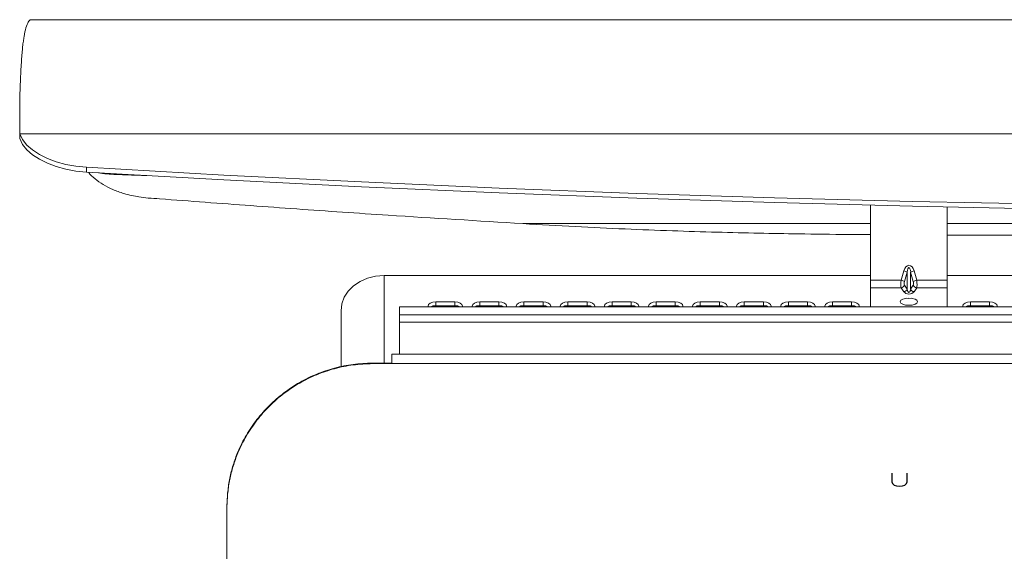
# Model space of a CAD drawing. Units: millimetres. Extents: x 62 to 1162, y 31 to 742.
# Drawn here: x 356 to 485, y 297 to 366 of the extents above; entities that cross this region are included whole.
import ezdxf

# ---------------------------------------------------------------- set-up
doc = ezdxf.new("R2010")
doc.units = ezdxf.units.MM

msp = doc.modelspace()

# ---------------------------------------------------------------- linework, layer by layer
at = {"color": 7, "linetype": 'Continuous', "lineweight": 15}
for p, q in [((356.48, 351.57), (356.48, 355.63)), ((356.48, 351.57), (733.48, 351.57)), ((356.48, 350.95), (356.48, 351.57)), ((733.48, 351.57), (356.48, 351.57)), ((356.48, 351.57), (356.48, 351.57)), ((365.2, 347.21), (365.2, 346.58)), ((467.48, 332.47), (467.48, 342.26)), ((477.48, 332.47), (477.48, 342.02)), ((467.48, 339.86), (422.13, 339.86)), ((612.48, 339.86), (477.48, 339.86)), ((404, 333.08), (467.48, 333.08)), ((404, 321.66), (404, 333.08)), ((471.46, 332.47), (471.8, 333.69)), ((472.25, 333.54), (471.91, 332.32)), ((472.25, 333.54), (472.25, 331.32)), ((473.04, 332.32), (472.7, 333.54)), ((472.7, 333.54), (472.7, 331.32)), ((473.15, 333.69), (473.49, 332.47)), ((477.48, 333.08), (612.48, 333.08)), ((471.46, 332.47), (467.48, 332.47)), ((467.48, 331.5), (467.48, 332.47)), ((471.46, 331.5), (467.48, 331.5)), ((467.48, 329.02), (467.48, 331.5)), ((471.8, 330.98), (471.46, 331.5)), ((471.91, 331.84), (472.25, 331.32)), ((472.7, 331.32), (473.04, 331.84)), ((473.49, 331.5), (473.15, 330.98)), ((477.48, 332.47), (473.49, 332.47)), ((477.48, 331.5), (473.49, 331.5)), ((477.48, 331.5), (477.48, 332.47)), ((477.48, 329.02), (477.48, 331.5)), ((406, 327.94), (406, 329.02)), ((413.25, 329.64), (410.75, 329.64)), ((410.75, 329.15), (410.75, 329.64)), ((413.25, 329.15), (410.75, 329.15)), ((413.25, 329.15), (413.25, 329.64)), ((419, 329.64), (416.5, 329.64)), ((416.5, 329.15), (416.5, 329.64)), ((419, 329.15), (416.5, 329.15)), ((419, 329.15), (419, 329.64)), ((424.75, 329.64), (422.25, 329.64)), ((422.25, 329.15), (422.25, 329.64)), ((424.75, 329.15), (422.25, 329.15)), ((424.75, 329.15), (424.75, 329.64)), ((430.5, 329.64), (428, 329.64)), ((428, 329.15), (428, 329.64)), ((430.5, 329.15), (428, 329.15)), ((430.5, 329.15), (430.5, 329.64)), ((436.25, 329.64), (433.75, 329.64)), ((433.75, 329.15), (433.75, 329.64)), ((436.25, 329.15), (433.75, 329.15)), ((436.25, 329.15), (436.25, 329.64)), ((442, 329.64), (439.5, 329.64)), ((439.5, 329.15), (439.5, 329.64)), ((442, 329.15), (439.5, 329.15)), ((442, 329.15), (442, 329.64)), ((447.75, 329.64), (445.25, 329.64)), ((445.25, 329.15), (445.25, 329.64)), ((447.75, 329.15), (445.25, 329.15)), ((447.75, 329.15), (447.75, 329.64)), ((453.5, 329.64), (451, 329.64)), ((451, 329.15), (451, 329.64)), ((453.5, 329.15), (451, 329.15)), ((453.5, 329.15), (453.5, 329.64)), ((459.25, 329.64), (456.75, 329.64)), ((456.75, 329.15), (456.75, 329.64)), ((459.25, 329.15), (456.75, 329.15)), ((459.25, 329.15), (459.25, 329.64)), ((465, 329.64), (462.5, 329.64)), ((462.5, 329.15), (462.5, 329.64)), ((465, 329.15), (462.5, 329.15)), ((465, 329.15), (465, 329.64)), ((483, 329.64), (480.5, 329.64)), ((480.5, 329.15), (480.5, 329.64)), ((483, 329.15), (480.5, 329.15)), ((483, 329.15), (483, 329.64)), ((398.4, 321.17), (398.4, 328.5)), ((406, 327.94), (684, 327.94)), ((406, 327), (406, 327.94)), ((684, 327), (406, 327)), ((406, 322.81), (406, 327)), ((405, 321.59), (405, 322.81)), ((402.5, 321.66), (405, 321.66)), ((402.5, 321.59), (405, 321.59)), ((685, 321.59), (405, 321.59)), ((383.5, 207.88), (383.5, 302.78))]:
    msp.add_line(p, q, dxfattribs=at)
at = {"color": 7, "linetype": 'Continuous'}
for p, q in [((470.24, 307.3), (470.24, 306.15)), ((472.24, 306.15), (472.24, 307.3))]:
    msp.add_line(p, q, dxfattribs=at)
at = {"color": 7, "linetype": 'Continuous', "lineweight": 15, "flags": 128}
for points in [[(356.48, 351.57), (356.86, 350.83), (357.42, 350.12), (358.16, 349.47), (359.05, 348.87), (360.09, 348.36), (361.24, 347.92), (362.5, 347.58), (363.82, 347.34), (365.2, 347.21)], [(365.2, 346.58), (363.82, 346.72), (362.5, 346.96), (361.24, 347.3), (360.09, 347.73), (359.05, 348.25), (358.16, 348.84), (357.42, 349.5), (356.86, 350.2), (356.48, 350.95)], [(365.2, 347.21), (383.12, 346.2), (401.06, 345.3), (419.01, 344.5), (436.98, 343.81), (454.96, 343.23), (472.95, 342.75), (490.95, 342.38), (508.95, 342.11), (526.96, 341.95), (544.97, 341.9)], [(544.97, 341.28), (526.96, 341.33), (508.95, 341.49), (490.95, 341.75), (472.95, 342.13), (454.96, 342.6), (436.98, 343.19), (419.01, 343.88), (401.06, 344.67), (383.12, 345.58), (365.2, 346.58)], [(398.4, 328.5), (398.5, 329.39), (398.82, 330.25), (399.34, 331.04), (400.04, 331.74), (400.89, 332.31), (401.85, 332.73), (402.9, 333), (404, 333.08)], [(472.48, 329.2), (472.91, 329.23), (473.27, 329.34), (473.51, 329.49), (473.6, 329.67), (473.51, 329.85), (473.27, 330.01), (472.91, 330.11), (472.48, 330.15), (472.04, 330.11), (471.68, 330.01), (471.44, 329.85), (471.35, 329.67), (471.44, 329.49), (471.68, 329.34), (472.04, 329.23), (472.48, 329.2)], [(472.14, 330.13), (472.48, 330.1), (472.82, 330.13)], [(410.75, 329.64), (410.36, 329.6), (410.04, 329.47), (409.82, 329.29), (409.75, 329.07), (409.75, 329.02)], [(410.75, 329.15), (410.36, 329.11), (410.12, 329.02)], [(414.24, 329.02), (414.25, 329.07), (414.17, 329.29), (413.95, 329.47), (413.63, 329.6), (413.25, 329.64)], [(413.87, 329.02), (413.63, 329.11), (413.25, 329.15)], [(416.5, 329.64), (416.11, 329.6), (415.79, 329.47), (415.57, 329.29), (415.5, 329.07), (415.5, 329.02)], [(416.5, 329.15), (416.11, 329.11), (415.87, 329.02)], [(419.99, 329.02), (420, 329.07), (419.92, 329.29), (419.7, 329.47), (419.38, 329.6), (419, 329.64)], [(419.62, 329.02), (419.38, 329.11), (419, 329.15)], [(422.25, 329.64), (421.86, 329.6), (421.54, 329.47), (421.32, 329.29), (421.25, 329.07), (421.25, 329.02)], [(422.25, 329.15), (421.86, 329.11), (421.62, 329.02)], [(425.74, 329.02), (425.75, 329.07), (425.67, 329.29), (425.45, 329.47), (425.13, 329.6), (424.75, 329.64)], [(425.37, 329.02), (425.13, 329.11), (424.75, 329.15)], [(428, 329.64), (427.61, 329.6), (427.29, 329.47), (427.07, 329.29), (427, 329.07), (427, 329.02)], [(428, 329.15), (427.61, 329.11), (427.37, 329.02)], [(431.49, 329.02), (431.5, 329.07), (431.42, 329.29), (431.2, 329.47), (430.88, 329.6), (430.5, 329.64)], [(431.12, 329.02), (430.88, 329.11), (430.5, 329.15)], [(433.75, 329.64), (433.36, 329.6), (433.04, 329.47), (432.82, 329.29), (432.75, 329.07), (432.75, 329.02)], [(433.75, 329.15), (433.36, 329.11), (433.12, 329.02)], [(437.24, 329.02), (437.25, 329.07), (437.17, 329.29), (436.95, 329.47), (436.63, 329.6), (436.25, 329.64)], [(436.87, 329.02), (436.63, 329.11), (436.25, 329.15)], [(439.5, 329.64), (439.11, 329.6), (438.79, 329.47), (438.57, 329.29), (438.5, 329.07), (438.5, 329.02)], [(439.5, 329.15), (439.11, 329.11), (438.87, 329.02)], [(442.99, 329.02), (443, 329.07), (442.92, 329.29), (442.7, 329.47), (442.38, 329.6), (442, 329.64)], [(442.62, 329.02), (442.38, 329.11), (442, 329.15)], [(445.25, 329.64), (444.86, 329.6), (444.54, 329.47), (444.32, 329.29), (444.25, 329.07), (444.25, 329.02)], [(445.25, 329.15), (444.86, 329.11), (444.62, 329.02)], [(448.74, 329.02), (448.75, 329.07), (448.67, 329.29), (448.45, 329.47), (448.13, 329.6), (447.75, 329.64)], [(448.37, 329.02), (448.13, 329.11), (447.75, 329.15)], [(451, 329.64), (450.61, 329.6), (450.29, 329.47), (450.07, 329.29), (450, 329.07), (450, 329.02)], [(451, 329.15), (450.61, 329.11), (450.37, 329.02)], [(454.49, 329.02), (454.5, 329.07), (454.42, 329.29), (454.2, 329.47), (453.88, 329.6), (453.5, 329.64)], [(454.12, 329.02), (453.88, 329.11), (453.5, 329.15)], [(456.75, 329.64), (456.36, 329.6), (456.04, 329.47), (455.82, 329.29), (455.75, 329.07), (455.75, 329.02)], [(456.75, 329.15), (456.36, 329.11), (456.12, 329.02)], [(460.24, 329.02), (460.25, 329.07), (460.17, 329.29), (459.95, 329.47), (459.63, 329.6), (459.25, 329.64)], [(459.87, 329.02), (459.63, 329.11), (459.25, 329.15)], [(462.5, 329.64), (462.11, 329.6), (461.79, 329.47), (461.57, 329.29), (461.5, 329.07), (461.5, 329.02)], [(462.5, 329.15), (462.11, 329.11), (461.87, 329.02)], [(465.99, 329.02), (466, 329.07), (465.92, 329.29), (465.7, 329.47), (465.38, 329.6), (465, 329.64)], [(465.62, 329.02), (465.38, 329.11), (465, 329.15)], [(480.5, 329.64), (480.11, 329.6), (479.79, 329.47), (479.57, 329.29), (479.5, 329.07), (479.5, 329.02)], [(480.5, 329.15), (480.11, 329.11), (479.87, 329.02)], [(483.99, 329.02), (484, 329.07), (483.92, 329.29), (483.7, 329.47), (483.38, 329.6), (483, 329.64)], [(483.62, 329.02), (483.38, 329.11), (483, 329.15)]]:
    msp.add_lwpolyline(points, dxfattribs=at)
at = {"color": 7, "linetype": 'Continuous', "flags": 128}
msp.add_lwpolyline([(470.24, 306.15), (470.31, 305.93), (470.53, 305.74), (470.85, 305.62), (471.24, 305.58), (471.62, 305.62), (471.94, 305.74), (472.16, 305.93), (472.24, 306.15)], dxfattribs=at)
at = {"color": 7, "linetype": 'Continuous', "lineweight": 15}
for centre, radius, start, end in [((470.75, 329.69), 4.14, 68.6453, 75.1654), ((474.21, 329.69), 4.14, 104.8336, 111.3557), ((470.4, 328.47), 4.14, 68.6448, 75.1664), ((471.39, 332.05), 0.559, 277.0242, 337.3231), ((474.55, 328.47), 4.14, 104.8336, 111.3552), ((473.56, 332.05), 0.559, 202.6769, 262.9758), ((471.74, 331.54), 0.559, 277.0269, 337.3204), ((473.21, 331.54), 0.559, 202.6785, 262.9742)]:
    msp.add_arc(centre, radius, start, end, dxfattribs=at)
for centre, major_axis, ratio, start_param, end_param in [((472.48, 333.09), (0, 1.33), 0.56528, 5.176037, 7.390334), ((472.48, 333.06), (0, 1.07), 0.23325, 5.176037, 7.390334), ((471.67, 332.4), (0.134, 1), 0.211454, 1.534775, 2.733494), ((472.11, 332.29), (0.153, 0.496), 0.398814, 1.628668, 2.827387), ((472.84, 332.29), (-0.153, 0.496), 0.398814, 3.455799, 4.654517), ((473.28, 332.4), (-0.134, 1), 0.211454, 3.549692, 4.74841), ((472.48, 331.23), (0.75, 0), 0.749172, 3.60524, 5.819538), ((472.48, 331.68), (0, 0.817), 0.306056, 2.034444, 4.248741)]:
    msp.add_ellipse(centre, major_axis=major_axis, ratio=ratio, start_param=start_param, end_param=end_param, dxfattribs=at)
for points, knots in [([(356.48, 355.63), (356.49, 356.19), (356.52, 357.28), (356.58, 358.74), (356.64, 360.03), (356.71, 361.15), (356.78, 362.12), (356.86, 362.95), (356.95, 363.66), (357.08, 364.56), (357.29, 365.49), (357.59, 366.2), (357.83, 366.51), (357.99, 366.45), (358.02, 366.44)], [0, 0, 0, 0, 0.080788, 0.158197, 0.232228, 0.302881, 0.370157, 0.434056, 0.494579, 0.551728, 0.690919, 0.829261, 0.966761, 1, 1, 1, 1]), ([(365.45, 346.57), (365.46, 346.55), (365.66, 346.25), (366.29, 345.7), (367.34, 344.94), (368.61, 344.29), (369.89, 343.82), (371.05, 343.52), (372.11, 343.32), (372.84, 343.25), (373.24, 343.2)], [0, 0, 0, 0, 0.008448, 0.170951, 0.335709, 0.501591, 0.667747, 0.780244, 0.877581, 1, 1, 1, 1]), ([(368.46, 346.3), (368.07, 346.33), (367.51, 346.37), (366.95, 346.46), (366.78, 346.49)], [0, 0, 0, 0, 0.689772, 1, 1, 1, 1]), ([(373.24, 343.2), (373.74, 343.17), (376.22, 342.98), (382.67, 342.5), (392.61, 341.76), (406.42, 340.82), (416.27, 340.22), (422.13, 339.86)], [0, 0, 0, 0, 0.0305152, 0.1525762, 0.3966995, 0.6408264, 1, 1, 1, 1]), ([(422.13, 339.86), (424.4, 339.72), (428.85, 339.46), (435.34, 339.16), (441.5, 338.92), (447.32, 338.74), (452.81, 338.61), (458.51, 338.51), (463.36, 338.45), (466.5, 338.42), (467.48, 338.42)], [0, 0, 0, 0, 0.150811, 0.294157, 0.430038, 0.558456, 0.679415, 0.792912, 0.935295, 1, 1, 1, 1]), ([(477.48, 338.37), (478.07, 338.37), (480.18, 338.36), (482.28, 338.36), (483.78, 338.37)], [0, 0, 0, 0, 0.2840248, 1, 1, 1, 1]), ([(383.5, 302.94), (383.53, 303.6), (383.59, 304.83), (383.85, 306.65), (384.3, 308.37), (384.99, 310.27), (386, 312.29), (387.39, 314.33), (389.03, 316.18), (390.9, 317.81), (392.98, 319.18), (395.2, 320.27), (397.54, 321.05), (399.99, 321.55), (401.65, 321.62), (402.5, 321.66)], [0, 0, 0, 0, 0.0679444, 0.1273627, 0.1876754, 0.2500713, 0.333519, 0.4165409, 0.5000257, 0.583566, 0.6664262, 0.7500537, 0.8321335, 0.9149937, 1, 1, 1, 1]), ([(383.5, 302.78), (383.53, 303.44), (383.59, 304.68), (383.85, 306.5), (384.3, 308.24), (384.99, 310.15), (386, 312.17), (387.38, 314.23), (389.03, 316.09), (390.9, 317.73), (392.98, 319.1), (395.2, 320.19), (397.54, 320.98), (399.99, 321.48), (401.65, 321.55), (402.5, 321.59)], [0, 0, 0, 0, 0.068113, 0.127674, 0.188119, 0.250635, 0.33421, 0.417311, 0.500823, 0.584336, 0.667117, 0.750617, 0.832534, 0.915203, 1, 1, 1, 1])]:
    msp.add_open_spline(points, degree=3, knots=knots, dxfattribs=at)
for points in [[(731.93, 366.47), (358.02, 366.47)], [(373.08, 346.13), (368.46, 346.3)], [(483.79, 338.36), (606.2, 338.36)], [(684, 329.02), (406, 329.02)], [(685, 322.81), (405, 322.81)], [(402.5, 321.59), (402.5, 321.66)], [(383.5, 302.78), (383.5, 302.94)]]:
    msp.add_open_spline(points, degree=1, dxfattribs=at)

doc.saveas('drawing.dxf')
